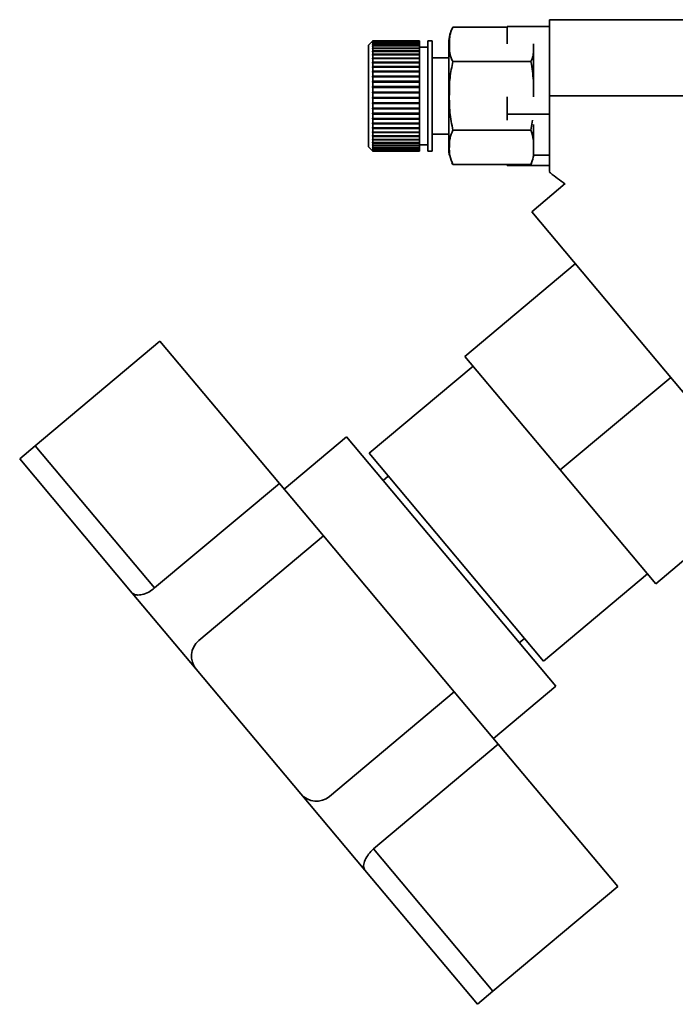
# Paper-space layout 'Blatt2' of a CAD drawing. Units: millimetres. Extents: x 0 to 4200, y 0 to 2970.
# Drawn here: x 807 to 884, y 1383 to 1499 of the extents above; entities that cross this region are included whole.
import ezdxf

# ---------------------------------------------------------------- set-up
doc = ezdxf.new("R2010")
doc.units = ezdxf.units.MM

psp = doc.layouts.new('Blatt2')

# ---------------------------------------------------------------- linework, layer by layer
at = {"color": 7, "linetype": 'Continuous', "lineweight": 35, "ltscale": 10}
for p, q in [((894.32, 1499), (869.42, 1499)), ((869.42, 1499), (869.42, 1490)), ((864.42, 1498.1), (858.02, 1498.1)), ((864.42, 1498.21), (864.42, 1496.17)), ((869.42, 1498.21), (864.42, 1498.21)), ((848.57, 1496.5), (848.07, 1496)), ((848.52, 1496.45), (848.57, 1496.5)), ((848.57, 1496.49), (848.52, 1496.44)), ((848.52, 1496.44), (848.52, 1496.45)), ((848.52, 1496.4), (848.57, 1496.45)), ((848.53, 1496.45), (848.52, 1496.45)), ((848.57, 1496.44), (848.52, 1496.39)), ((848.52, 1496.39), (848.52, 1496.4)), ((848.54, 1496.4), (848.52, 1496.4)), ((848.52, 1496.29), (848.57, 1496.34)), ((848.57, 1496.32), (848.52, 1496.27)), ((848.52, 1496.27), (848.52, 1496.29)), ((848.55, 1496.29), (848.52, 1496.29)), ((848.52, 1496.12), (848.57, 1496.17)), ((848.57, 1496.14), (848.52, 1496.09)), ((848.52, 1496.09), (848.52, 1496.12)), ((848.56, 1496.12), (848.52, 1496.12)), ((854.07, 1496.5), (848.57, 1496.5)), ((848.57, 1496.5), (848.57, 1496.5)), ((848.57, 1496.5), (854.07, 1496.5)), ((848.57, 1496.49), (848.57, 1496.45)), ((854.07, 1496.49), (848.57, 1496.49)), ((848.57, 1496.45), (854.07, 1496.45)), ((848.57, 1496.44), (848.57, 1496.34)), ((854.07, 1496.44), (848.57, 1496.44)), ((848.57, 1496.34), (854.07, 1496.34)), ((848.57, 1496.32), (848.57, 1496.17)), ((854.07, 1496.32), (848.57, 1496.32)), ((848.57, 1496.17), (854.07, 1496.17)), ((848.57, 1496.14), (848.57, 1495.94)), ((854.07, 1496.14), (848.57, 1496.14)), ((854.07, 1496.5), (854.07, 1496.49)), ((854.07, 1496.5), (854.07, 1496.5)), ((854.07, 1496.49), (854.07, 1496.45)), ((854.07, 1496.45), (854.07, 1496.44)), ((854.07, 1496.44), (854.07, 1496.34)), ((854.07, 1496.34), (854.07, 1496.32)), ((854.07, 1496.32), (854.07, 1496.17)), ((854.07, 1496.17), (854.07, 1496.14)), ((854.07, 1496.14), (854.07, 1495.94)), ((855.57, 1496.5), (855.07, 1496.5)), ((855.07, 1496.5), (855.07, 1495.63)), ((855.57, 1496.5), (855.57, 1495.63)), ((857.52, 1496.32), (857.52, 1495.48)), ((867.52, 1496.14), (867.52, 1496.06)), ((867.52, 1496.06), (867.52, 1489.92)), ((848.07, 1496), (848.07, 1495.2)), ((848.07, 1495.2), (848.07, 1484)), ((848.52, 1495.9), (848.57, 1495.94)), ((848.52, 1495.85), (848.52, 1495.9)), ((848.57, 1495.9), (848.52, 1495.85)), ((848.57, 1495.9), (848.52, 1495.9)), ((848.52, 1495.61), (848.57, 1495.65)), ((854.07, 1495.61), (848.52, 1495.61)), ((848.57, 1495.6), (848.52, 1495.56)), ((848.52, 1495.27), (848.57, 1495.31)), ((848.52, 1495.21), (848.52, 1495.27)), ((854.07, 1495.27), (848.52, 1495.27)), ((848.57, 1495.25), (848.52, 1495.21)), ((848.52, 1494.88), (848.57, 1494.92)), ((848.52, 1494.82), (848.52, 1494.88)), ((854.07, 1494.88), (848.52, 1494.88)), ((848.57, 1494.85), (848.52, 1494.82)), ((848.57, 1495.94), (854.07, 1495.94)), ((848.57, 1495.9), (848.57, 1495.65)), ((854.07, 1495.9), (848.57, 1495.9)), ((848.57, 1495.65), (854.07, 1495.65)), ((848.57, 1495.6), (848.57, 1495.31)), ((854.07, 1495.6), (848.57, 1495.6)), ((848.57, 1495.31), (854.07, 1495.31)), ((848.57, 1495.25), (848.57, 1494.92)), ((854.07, 1495.25), (848.57, 1495.25)), ((848.57, 1494.92), (854.07, 1494.92)), ((848.57, 1494.85), (848.57, 1494.48)), ((854.07, 1494.85), (848.57, 1494.85)), ((854.07, 1495.94), (854.07, 1495.9)), ((854.07, 1495.9), (854.07, 1495.65)), ((855.07, 1495.75), (854.07, 1495.75)), ((854.07, 1495.65), (854.07, 1495.61)), ((854.07, 1495.61), (854.07, 1495.6)), ((854.07, 1495.6), (854.07, 1495.31)), ((854.07, 1495.31), (854.07, 1495.27)), ((854.07, 1495.27), (854.07, 1495.25)), ((854.07, 1495.25), (854.07, 1494.92)), ((854.07, 1494.92), (854.07, 1494.88)), ((854.07, 1494.88), (854.07, 1494.85)), ((854.07, 1494.85), (854.07, 1494.48)), ((855.07, 1495.63), (855.07, 1483.5)), ((855.57, 1495.63), (855.57, 1483.5)), ((857.52, 1495.48), (857.52, 1483.68)), ((848.52, 1494.45), (848.57, 1494.48)), ((848.52, 1494.37), (848.52, 1494.45)), ((854.07, 1494.45), (848.52, 1494.45)), ((848.57, 1494.41), (848.52, 1494.37)), ((848.52, 1493.97), (848.57, 1494)), ((848.52, 1493.89), (848.52, 1493.97)), ((854.07, 1493.97), (848.52, 1493.97)), ((848.57, 1493.92), (848.52, 1493.89)), ((848.57, 1494.48), (854.07, 1494.48)), ((848.57, 1494.41), (848.57, 1494)), ((854.07, 1494.41), (848.57, 1494.41)), ((848.57, 1494), (854.07, 1494)), ((848.57, 1493.92), (848.57, 1493.47)), ((854.07, 1493.92), (848.57, 1493.92)), ((854.07, 1494.48), (854.07, 1494.45)), ((854.07, 1494.45), (854.07, 1494.41)), ((854.07, 1494.41), (854.07, 1494)), ((854.07, 1494), (854.07, 1493.97)), ((854.07, 1493.97), (854.07, 1493.92)), ((854.07, 1493.92), (854.07, 1493.47)), ((857.52, 1494.5), (855.57, 1494.5)), ((867.22, 1494.05), (858.02, 1494.05)), ((848.52, 1493.45), (848.57, 1493.47)), ((848.52, 1493.36), (848.52, 1493.45)), ((854.07, 1493.45), (848.52, 1493.45)), ((848.57, 1493.39), (848.52, 1493.36)), ((848.52, 1492.9), (848.57, 1492.92)), ((848.52, 1492.81), (848.52, 1492.9)), ((854.07, 1492.9), (848.52, 1492.9)), ((848.57, 1492.83), (848.52, 1492.81)), ((848.57, 1493.47), (854.07, 1493.47)), ((848.57, 1493.39), (848.57, 1492.92)), ((854.07, 1493.39), (848.57, 1493.39)), ((848.57, 1492.92), (854.07, 1492.92)), ((848.57, 1492.83), (848.57, 1492.34)), ((854.07, 1492.83), (848.57, 1492.83)), ((854.07, 1493.47), (854.07, 1493.45)), ((854.07, 1493.45), (854.07, 1493.39)), ((854.07, 1493.39), (854.07, 1492.92)), ((854.07, 1492.92), (854.07, 1492.9)), ((854.07, 1492.9), (854.07, 1492.83)), ((854.07, 1492.83), (854.07, 1492.34)), ((848.52, 1492.32), (848.57, 1492.34)), ((848.52, 1492.23), (848.52, 1492.32)), ((854.07, 1492.32), (848.52, 1492.32)), ((848.57, 1492.24), (848.52, 1492.23)), ((848.52, 1491.72), (848.57, 1491.73)), ((848.52, 1491.62), (848.52, 1491.72)), ((854.07, 1491.72), (848.52, 1491.72)), ((848.57, 1491.63), (848.52, 1491.62)), ((848.57, 1492.34), (854.07, 1492.34)), ((848.57, 1492.24), (848.57, 1491.73)), ((854.07, 1492.24), (848.57, 1492.24)), ((848.57, 1491.73), (854.07, 1491.73)), ((848.57, 1491.63), (848.57, 1491.11)), ((854.07, 1491.63), (848.57, 1491.63)), ((854.07, 1492.34), (854.07, 1492.32)), ((854.07, 1492.32), (854.07, 1492.24)), ((854.07, 1492.24), (854.07, 1491.73)), ((854.07, 1491.73), (854.07, 1491.72)), ((854.07, 1491.72), (854.07, 1491.63)), ((854.07, 1491.63), (854.07, 1491.11)), ((848.52, 1491.1), (848.57, 1491.11)), ((848.52, 1491), (848.52, 1491.1)), ((854.07, 1491.1), (848.52, 1491.1)), ((848.57, 1491.01), (848.52, 1491)), ((848.52, 1490.47), (848.57, 1490.47)), ((848.52, 1490.37), (848.52, 1490.47)), ((854.07, 1490.47), (848.52, 1490.47)), ((848.57, 1490.38), (848.52, 1490.37)), ((848.57, 1491.11), (854.07, 1491.11)), ((848.57, 1491.01), (848.57, 1490.47)), ((854.07, 1491.01), (848.57, 1491.01)), ((848.57, 1490.47), (854.07, 1490.47)), ((848.57, 1490.38), (848.57, 1489.84)), ((854.07, 1490.38), (848.57, 1490.38)), ((854.07, 1491.11), (854.07, 1491.1)), ((854.07, 1491.1), (854.07, 1491.01)), ((854.07, 1491.01), (854.07, 1490.47)), ((854.07, 1490.47), (854.07, 1490.47)), ((854.07, 1490.47), (854.07, 1490.38)), ((854.07, 1490.38), (854.07, 1489.84)), ((848.52, 1489.84), (848.57, 1489.84)), ((848.52, 1489.74), (848.52, 1489.84)), ((848.57, 1489.74), (848.52, 1489.74)), ((854.07, 1489.74), (848.52, 1489.74)), ((848.52, 1489.21), (848.57, 1489.2)), ((848.52, 1489.11), (848.52, 1489.21)), ((848.57, 1489.1), (848.52, 1489.11)), ((854.07, 1489.11), (848.52, 1489.11)), ((848.57, 1489.84), (854.07, 1489.84)), ((848.57, 1489.74), (848.57, 1489.2)), ((854.07, 1489.74), (848.57, 1489.74)), ((848.57, 1489.2), (854.07, 1489.2)), ((848.57, 1489.1), (848.57, 1488.57)), ((854.07, 1489.1), (848.57, 1489.1)), ((854.07, 1489.84), (854.07, 1489.74)), ((854.07, 1489.74), (854.07, 1489.2)), ((854.07, 1489.74), (854.07, 1489.74)), ((854.07, 1489.2), (854.07, 1489.11)), ((854.07, 1489.11), (854.07, 1489.1)), ((854.07, 1489.1), (854.07, 1488.57)), ((864.42, 1489.89), (864.42, 1487.85)), ((869.42, 1490), (885.7, 1490)), ((848.52, 1488.58), (848.57, 1488.57)), ((848.52, 1488.49), (848.52, 1488.58)), ((848.57, 1488.48), (848.52, 1488.49)), ((854.07, 1488.49), (848.52, 1488.49)), ((848.52, 1487.97), (848.57, 1487.96)), ((848.52, 1487.88), (848.52, 1487.97)), ((848.57, 1487.86), (848.52, 1487.88)), ((854.07, 1487.88), (848.52, 1487.88)), ((848.57, 1488.57), (854.07, 1488.57)), ((848.57, 1488.48), (848.57, 1487.96)), ((854.07, 1488.48), (848.57, 1488.48)), ((848.57, 1487.96), (854.07, 1487.96)), ((854.07, 1488.57), (854.07, 1488.49)), ((854.07, 1488.49), (854.07, 1488.48)), ((854.07, 1488.48), (854.07, 1487.96)), ((854.07, 1487.96), (854.07, 1487.88)), ((854.07, 1487.88), (854.07, 1487.86)), ((848.52, 1487.38), (848.57, 1487.36)), ((848.52, 1487.29), (848.52, 1487.38)), ((848.57, 1487.27), (848.52, 1487.29)), ((854.07, 1487.29), (848.52, 1487.29)), ((848.52, 1486.82), (848.57, 1486.79)), ((848.57, 1486.71), (848.52, 1486.73)), ((854.07, 1486.73), (848.52, 1486.73)), ((848.57, 1487.86), (848.57, 1487.36)), ((854.07, 1487.86), (848.57, 1487.86)), ((848.57, 1487.36), (854.07, 1487.36)), ((848.57, 1487.27), (848.57, 1486.79)), ((854.07, 1487.27), (848.57, 1487.27)), ((848.57, 1486.79), (854.07, 1486.79)), ((854.07, 1487.86), (854.07, 1487.36)), ((854.07, 1487.36), (854.07, 1487.29)), ((854.07, 1487.29), (854.07, 1487.27)), ((854.07, 1487.27), (854.07, 1486.79)), ((854.07, 1486.79), (854.07, 1486.73)), ((854.07, 1486.73), (854.07, 1486.71)), ((864.42, 1487.85), (864.42, 1487.15)), ((869.42, 1487.85), (864.42, 1487.85)), ((867.22, 1485.95), (867.4, 1487.16)), ((848.52, 1486.28), (848.57, 1486.25)), ((848.52, 1486.2), (848.52, 1486.28)), ((848.57, 1486.17), (848.52, 1486.2)), ((854.07, 1486.2), (848.52, 1486.2)), ((848.52, 1485.78), (848.57, 1485.75)), ((848.52, 1485.71), (848.52, 1485.78)), ((848.57, 1485.68), (848.52, 1485.71)), ((854.07, 1485.71), (848.52, 1485.71)), ((848.57, 1486.71), (848.57, 1486.25)), ((854.07, 1486.71), (848.57, 1486.71)), ((848.57, 1486.25), (854.07, 1486.25)), ((848.57, 1486.17), (848.57, 1485.75)), ((854.07, 1486.17), (848.57, 1486.17)), ((848.57, 1485.75), (854.07, 1485.75)), ((848.57, 1485.68), (848.57, 1485.29)), ((854.07, 1485.68), (848.57, 1485.68)), ((854.07, 1486.71), (854.07, 1486.25)), ((854.07, 1486.25), (854.07, 1486.2)), ((854.07, 1486.2), (854.07, 1486.17)), ((854.07, 1486.17), (854.07, 1485.75)), ((854.07, 1485.75), (854.07, 1485.71)), ((854.07, 1485.71), (854.07, 1485.68)), ((854.07, 1485.68), (854.07, 1485.29)), ((867.22, 1485.95), (858.02, 1485.95)), ((867.52, 1486.64), (867.52, 1483)), ((848.52, 1485.33), (848.57, 1485.29)), ((848.52, 1485.26), (848.52, 1485.33)), ((848.57, 1485.22), (848.52, 1485.26)), ((854.07, 1485.26), (848.52, 1485.26)), ((848.52, 1484.91), (848.57, 1484.87)), ((848.52, 1484.85), (848.52, 1484.91)), ((848.57, 1484.81), (848.52, 1484.85)), ((854.07, 1484.85), (848.52, 1484.85)), ((848.52, 1484.55), (848.57, 1484.51)), ((848.52, 1484.5), (848.52, 1484.55)), ((848.57, 1484.45), (848.52, 1484.5)), ((854.07, 1484.5), (848.52, 1484.5)), ((848.57, 1485.29), (854.07, 1485.29)), ((848.57, 1485.22), (848.57, 1484.87)), ((854.07, 1485.22), (848.57, 1485.22)), ((848.57, 1484.87), (854.07, 1484.87)), ((848.57, 1484.81), (848.57, 1484.51)), ((854.07, 1484.81), (848.57, 1484.81)), ((848.57, 1484.51), (854.07, 1484.51)), ((848.57, 1484.45), (848.57, 1484.19)), ((854.07, 1484.45), (848.57, 1484.45)), ((854.07, 1485.29), (854.07, 1485.26)), ((854.07, 1485.26), (854.07, 1485.22)), ((854.07, 1485.22), (854.07, 1484.87)), ((854.07, 1484.87), (854.07, 1484.85)), ((854.07, 1484.85), (854.07, 1484.81)), ((854.07, 1484.81), (854.07, 1484.51)), ((854.07, 1484.51), (854.07, 1484.5)), ((854.07, 1484.5), (854.07, 1484.45)), ((854.07, 1484.45), (854.07, 1484.19)), ((855.57, 1485.5), (857.52, 1485.5)), ((848.07, 1484), (848.57, 1483.5)), ((848.52, 1484.24), (848.57, 1484.19)), ((848.52, 1484.19), (848.52, 1484.24)), ((848.57, 1484.15), (848.52, 1484.19)), ((848.57, 1484.19), (848.52, 1484.19)), ((848.52, 1483.98), (848.57, 1483.93)), ((848.52, 1483.95), (848.52, 1483.98)), ((848.57, 1483.9), (848.52, 1483.95)), ((848.56, 1483.95), (848.52, 1483.95)), ((848.52, 1483.78), (848.57, 1483.73)), ((848.52, 1483.76), (848.52, 1483.78)), ((848.57, 1483.71), (848.52, 1483.76)), ((848.55, 1483.76), (848.52, 1483.76)), ((848.52, 1483.64), (848.57, 1483.6)), ((848.52, 1483.63), (848.52, 1483.64)), ((848.57, 1483.58), (848.52, 1483.63)), ((848.54, 1483.63), (848.52, 1483.63)), ((848.52, 1483.57), (848.57, 1483.52)), ((848.52, 1483.56), (848.52, 1483.57)), ((848.57, 1483.51), (848.52, 1483.56)), ((848.53, 1483.56), (848.52, 1483.56)), ((848.57, 1484.19), (854.07, 1484.19)), ((848.57, 1484.15), (848.57, 1483.93)), ((854.07, 1484.15), (848.57, 1484.15)), ((848.57, 1483.93), (854.07, 1483.93)), ((848.57, 1483.9), (848.57, 1483.73)), ((854.07, 1483.9), (848.57, 1483.9)), ((848.57, 1483.73), (854.07, 1483.73)), ((848.57, 1483.71), (848.57, 1483.6)), ((854.07, 1483.71), (848.57, 1483.71)), ((848.57, 1483.6), (854.07, 1483.6)), ((848.57, 1483.58), (848.57, 1483.52)), ((854.07, 1483.58), (848.57, 1483.58)), ((848.57, 1483.52), (854.07, 1483.52)), ((848.57, 1483.51), (848.57, 1483.5)), ((854.07, 1483.51), (848.57, 1483.51)), ((848.57, 1483.5), (854.07, 1483.5)), ((854.07, 1484.25), (855.07, 1484.25)), ((854.07, 1484.19), (854.07, 1484.15)), ((854.07, 1484.15), (854.07, 1483.93)), ((854.07, 1483.93), (854.07, 1483.9)), ((854.07, 1483.9), (854.07, 1483.73)), ((854.07, 1483.73), (854.07, 1483.71)), ((854.07, 1483.71), (854.07, 1483.6)), ((854.07, 1483.6), (854.07, 1483.58)), ((854.07, 1483.58), (854.07, 1483.52)), ((854.07, 1483.52), (854.07, 1483.51)), ((854.07, 1483.51), (854.07, 1483.5)), ((855.07, 1483.5), (855.57, 1483.5)), ((857.9, 1482.1), (858.01, 1481.9)), ((867.52, 1483), (869.42, 1483)), ((867.22, 1481.9), (858.02, 1481.9)), ((864.42, 1481.9), (864.42, 1481.79)), ((864.42, 1481.79), (869.42, 1481.79)), ((871.27, 1479.67), (867.31, 1476.34)), ((867.31, 1476.34), (900.09, 1437.27)), ((859.43, 1459.28), (872.45, 1470.21)), ((808.75, 1448.74), (823.46, 1461.08)), ((837.54, 1444.3), (823.46, 1461.08)), ((859.43, 1459.28), (870.68, 1445.88)), ((860.39, 1458.13), (848.14, 1447.85)), ((870.68, 1445.88), (883.7, 1456.81)), ((845.47, 1449.79), (838.11, 1443.62)), ((870.15, 1420.37), (845.47, 1449.79)), ((806.91, 1447.2), (808.75, 1448.74)), ((822.83, 1431.96), (808.75, 1448.74)), ((848.14, 1447.85), (868.71, 1423.34)), ((820.19, 1431.37), (806.91, 1447.2)), ((850.39, 1445.17), (849.77, 1444.65)), ((870.68, 1445.88), (881.93, 1432.47)), ((837.54, 1444.3), (822.83, 1431.96)), ((842.74, 1438.1), (837.54, 1444.3)), ((894.95, 1443.4), (881.93, 1432.47)), ((842.74, 1438.1), (828.03, 1425.76)), ((858.17, 1419.72), (842.74, 1438.1)), ((868.71, 1423.34), (880.96, 1433.62)), ((827.74, 1422.38), (820.19, 1431.37)), ((865.84, 1425.5), (866.46, 1426.02)), ((840.08, 1407.67), (827.74, 1422.38)), ((843.46, 1407.37), (858.17, 1419.72)), ((863.37, 1413.52), (858.17, 1419.72)), ((862.8, 1414.2), (870.15, 1420.37)), ((848.66, 1401.18), (863.37, 1413.52)), ((877.45, 1396.73), (863.37, 1413.52)), ((847.63, 1398.68), (840.08, 1407.67)), ((862.74, 1384.39), (848.66, 1401.18)), ((860.9, 1382.85), (847.63, 1398.68)), ((877.45, 1396.73), (862.74, 1384.39)), ((862.74, 1384.39), (860.9, 1382.85))]:
    psp.add_line(p, q, dxfattribs=at)
at = {"color": 7, "linetype": 'Continuous', "lineweight": 35, "ltscale": 10, "flags": 128}
for points in [[(867.51, 1482.81), (867.51, 1482.86), (867.52, 1483)], [(867.22, 1481.9), (867.29, 1482.03), (867.3, 1482.05)]]:
    psp.add_lwpolyline(points, dxfattribs=at)
at = {"color": 7, "linetype": 'Continuous', "lineweight": 35, "ltscale": 100}
for centre, radius, start, end in [((860.93, 1496.32), 3.41, 148.6613, 180), ((860.93, 1483.68), 3.41, 180, 191.1927), ((829.58, 1423.92), 2.4, 130, 220), ((841.92, 1409.21), 2.4, 220, 310)]:
    psp.add_arc(centre, radius, start, end, dxfattribs=at)
at = {"color": 7, "linetype": 'Continuous', "lineweight": 35, "ltscale": 10}
for points, knots in [([(858.02, 1498.1), (857.96, 1498), (857.61, 1497.35), (857.58, 1496.13), (857.6, 1494.86), (857.94, 1494.2), (858.02, 1494.05)], [0, 0, 0, 0, 0.072828, 0.499865, 0.883122, 1, 1, 1, 1]), ([(867.22, 1494.05), (867.32, 1494.28), (867.51, 1494.76), (867.51, 1495.44), (867.52, 1495.91), (867.52, 1496.14), (867.51, 1496.17)], [0, 0, 0, 0, 0.336324, 0.680732, 0.95516, 1, 1, 1, 1]), ([(858.02, 1494.05), (857.88, 1493.42), (857.6, 1492.15), (857.59, 1490.14), (857.58, 1488.05), (857.87, 1486.65), (858.02, 1485.95)], [0, 0, 0, 0, 0.235328, 0.476818, 0.736465, 1, 1, 1, 1]), ([(867.51, 1489.89), (867.53, 1490.53), (867.56, 1491.93), (867.34, 1493.3), (867.22, 1494.05)], [0, 0, 0, 0, 0.458955, 1, 1, 1, 1]), ([(869.42, 1481.1), (869.42, 1481.14), (869.42, 1481.24), (869.42, 1482.56), (869.42, 1484.72), (869.42, 1487.34), (869.42, 1489.18), (869.42, 1490)], [0, 0, 0, 0, 0.163016, 0.382367, 0.601835, 0.820857, 1, 1, 1, 1]), ([(858.02, 1485.95), (857.88, 1485.64), (857.6, 1485), (857.59, 1484), (857.58, 1482.95), (857.87, 1482.25), (858.02, 1481.9)], [0, 0, 0, 0, 0.235328, 0.476818, 0.736465, 1, 1, 1, 1]), ([(867.22, 1481.9), (867.33, 1482.19), (867.55, 1482.79), (867.49, 1483.77), (867.58, 1484.83), (867.34, 1485.58), (867.22, 1485.95)], [0, 0, 0, 0, 0.220445, 0.446732, 0.722276, 1, 1, 1, 1]), ([(869.37, 1481.04), (869.42, 1481), (870.03, 1480.52), (870.65, 1480.05), (871.22, 1479.62)], [0, 0, 0, 0, 0.083074, 1, 1, 1, 1]), ([(820.19, 1431.37), (820.3, 1431.29), (820.53, 1431.12), (821.17, 1431.12), (821.91, 1431.34), (822.49, 1431.68), (822.77, 1431.91), (822.83, 1431.96)], [0, 0, 0, 0, 0.245136, 0.490363, 0.729499, 0.940701, 1, 1, 1, 1]), ([(847.63, 1398.68), (847.56, 1398.8), (847.43, 1399.06), (847.55, 1399.68), (847.9, 1400.38), (848.33, 1400.89), (848.6, 1401.13), (848.66, 1401.18)], [0, 0, 0, 0, 0.245136, 0.490363, 0.729499, 0.940701, 1, 1, 1, 1])]:
    psp.add_open_spline(points, degree=3, knots=knots, dxfattribs=at)
for points in [[(848.52, 1495.56), (848.52, 1495.57), (848.52, 1495.59), (848.52, 1495.6), (848.52, 1495.61)], [(848.52, 1486.73), (848.52, 1486.75), (848.52, 1486.77), (848.52, 1486.8), (848.52, 1486.82)]]:
    psp.add_open_spline(points, degree=3, dxfattribs=at)

doc.saveas('drawing.dxf')
